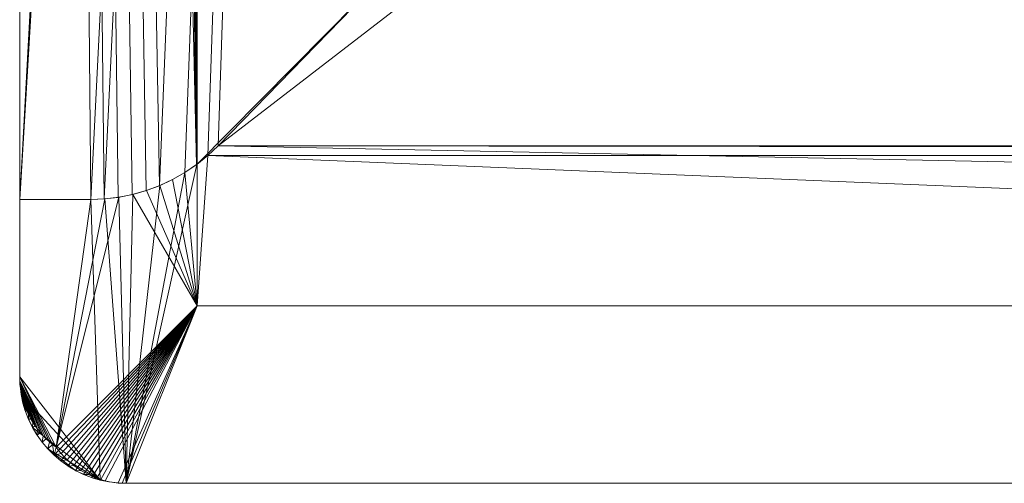
# Model space of a CAD drawing. Units: millimetres. Extents: x 6491 to 15209, y -4735 to 7604.
# Drawn here: x 12889 to 13166, y -4716 to -4586 of the extents above; entities that cross this region are included whole.
import ezdxf

# ---------------------------------------------------------------- set-up
doc = ezdxf.new("R2010")
doc.units = ezdxf.units.MM
doc.header["$LTSCALE"] = 25.4
doc.layers.add('_Plankopf DEUTSCH', color=7, linetype='Continuous', lineweight=9)

msp = doc.modelspace()

# ---------------------------------------------------------------- linework, layer by layer
at = {"layer": '_Plankopf DEUTSCH', "color": 7}
for points in [[(12888.63, -2476.19, 1608.82), (12888.63, -4636.19, 1608.82), (13002.08, -2548.56, 1608.82), (12998.78, -2546.3, 1608.82)], [(12888.63, -2476.19, 1595.82), (12938.44, -4626.33, 1581.87), (12935.13, -4628.6, 1582.8), (12931.63, -4630.59, 1583.78)], [(12931.63, -4630.59, 1583.78), (12927.99, -4632.3, 1584.8), (12888.63, -2476.19, 1595.82)], [(12927.99, -4632.3, 1584.8), (12924.22, -4633.7, 1585.85), (12888.63, -2476.19, 1595.82)], [(12924.22, -4633.7, 1585.85), (12920.35, -4634.8, 1586.94), (12888.63, -2476.19, 1595.82)], [(12920.35, -4634.8, 1586.94), (12916.41, -4635.59, 1588.04), (12888.63, -2476.19, 1595.82)], [(12916.41, -4635.59, 1588.04), (12912.41, -4636.05, 1589.16), (12888.63, -2476.19, 1595.82)], [(12938.44, -4626.33, 1581.87), (12888.63, -2476.19, 1595.82), (12908.63, -2476.19, 1590.22)], [(12912.41, -4636.05, 1589.16), (12908.63, -4636.19, 1590.22), (12888.63, -2476.19, 1595.82)], [(12908.63, -4636.19, 1590.22), (12888.63, -4636.19, 1595.82), (12888.63, -2476.19, 1595.82)], [(12888.63, -2476.19, 1608.82), (12888.63, -2476.19, 1595.82), (12888.63, -4636.19, 1595.82), (12888.63, -4636.19, 1608.82), (12888.63, -2476.19, 1608.82)], [(12938.44, -4626.33, 1581.87), (12908.63, -2476.19, 1590.22), (12912.63, -2476.35, 1589.1)], [(12938.44, -4626.33, 1581.87), (12912.63, -2476.35, 1589.1), (12916.6, -2476.83, 1587.99)], [(12938.44, -4626.33, 1581.87), (12916.6, -2476.83, 1587.99), (12920.52, -2477.63, 1586.89)], [(12938.44, -4626.33, 1581.87), (12920.52, -2477.63, 1586.89), (12924.36, -2478.73, 1585.82)], [(12938.44, -4626.33, 1581.87), (12924.36, -2478.73, 1585.82), (12928.1, -2480.14, 1584.77)], [(12938.44, -4626.33, 1581.87), (12928.1, -2480.14, 1584.77), (12931.72, -2481.84, 1583.75)], [(12931.72, -2481.84, 1583.75), (12935.19, -2483.83, 1582.78), (12938.48, -2486.09, 1581.86), (12938.44, -4626.33, 1581.87)], [(12938.48, -2486.09, 1581.86), (12938.63, -2486.19, 1581.82), (12938.63, -4626.19, 1581.82), (12938.44, -4626.33, 1581.87)], [(12992.78, -4571.35, 1581.82), (12938.63, -4626.19, 1581.82), (12938.63, -2486.19, 1581.82)], [(13005.55, -2550.55, 1608.82), (13002.08, -2548.56, 1608.82), (12888.63, -4636.19, 1608.82)], [(13009.17, -2552.25, 1608.82), (13005.55, -2550.55, 1608.82), (12888.63, -4636.19, 1608.82)], [(12888.63, -4636.19, 1608.82), (13012.91, -2553.66, 1608.82), (13009.17, -2552.25, 1608.82)], [(13012.91, -2553.66, 1608.82), (12888.63, -4636.19, 1608.82), (12908.63, -4636.19, 1608.82)], [(13012.91, -2553.66, 1608.82), (12908.63, -4636.19, 1608.82), (12912.41, -4636.05, 1608.82)], [(13012.91, -2553.66, 1608.82), (12912.41, -4636.05, 1608.82), (12916.41, -4635.59, 1608.82), (12920.35, -4634.8, 1608.82)], [(12920.35, -4634.8, 1608.82), (12924.22, -4633.7, 1608.82), (12927.99, -4632.3, 1608.82), (13012.91, -2553.66, 1608.82)], [(12927.99, -4632.3, 1608.82), (12931.63, -4630.59, 1608.82), (12935.13, -4628.6, 1608.82), (13012.91, -2553.66, 1608.82)], [(12935.13, -4628.6, 1608.82), (12938.45, -4626.33, 1608.82), (12941.58, -4623.81, 1608.82), (13012.91, -2553.66, 1608.82)], [(12941.58, -4623.81, 1608.82), (12944.49, -4621.04, 1608.82), (13012.91, -2553.66, 1608.82)], [(12944.49, -4621.04, 1608.82), (12992.78, -4571.35, 1608.82), (13012.91, -2553.66, 1608.82)], [(15152.78, -4621.04, 1581.82), (12944.49, -4621.04, 1581.82), (13028.63, -4556.19, 1581.82), (15068.63, -4556.19, 1581.82)], [(13028.63, -4556.19, 1581.82), (12944.49, -4621.04, 1581.82), (12992.78, -4571.35, 1581.82)], [(15068.63, -4556.19, 1608.82), (13028.63, -4556.19, 1608.82), (12944.49, -4621.04, 1608.82), (15152.78, -4621.04, 1608.82)], [(12992.78, -4571.35, 1608.82), (12944.49, -4621.04, 1608.82), (13028.63, -4556.19, 1608.82)], [(12992.78, -4571.35, 1581.82), (12944.49, -4621.04, 1581.82), (12941.58, -4623.81, 1581.82), (12938.63, -4626.19, 1581.82)], [(12944.49, -4621.04, 1581.82), (12944.49, -4621.04, 1608.82), (12992.78, -4571.35, 1608.82), (12992.78, -4571.35, 1581.82), (12944.49, -4621.04, 1581.82)], [(12992.78, -4571.35, 1581.82), (12992.78, -4571.35, 1608.82), (12944.49, -4621.04, 1608.82), (12944.49, -4621.04, 1581.82), (12992.78, -4571.35, 1581.82)], [(15158.63, -4666.19, 1581.82), (12938.63, -4666.19, 1581.82), (12941.6, -4623.79, 1581.82), (12944.49, -4621.04, 1581.82)], [(12944.49, -4621.04, 1581.82), (12944.49, -4621.04, 1608.82), (12941.58, -4623.81, 1608.82), (12941.58, -4623.81, 1581.82), (12944.49, -4621.04, 1581.82)], [(12941.6, -4623.79, 1581.82), (12941.6, -4623.79, 1608.82), (12944.49, -4621.04, 1608.82), (12944.49, -4621.04, 1581.82), (12941.6, -4623.79, 1581.82)], [(12944.49, -4621.04, 1608.82), (12941.6, -4623.79, 1608.82), (15155.67, -4623.79, 1608.82)], [(15152.78, -4621.04, 1581.82), (15155.67, -4623.79, 1581.82), (15158.63, -4666.19, 1581.82), (12944.49, -4621.04, 1581.82)], [(12944.49, -4621.04, 1608.82), (15155.67, -4623.79, 1608.82), (15152.78, -4621.04, 1608.82)], [(12941.6, -4623.79, 1608.82), (12938.49, -4626.3, 1608.82), (12918.63, -4716.19, 1608.82), (15178.63, -4716.19, 1608.82)], [(12941.58, -4623.81, 1608.82), (12938.45, -4626.33, 1608.82), (12938.44, -4626.33, 1581.87)], [(12938.44, -4626.33, 1581.87), (12938.63, -4626.19, 1581.82), (12941.58, -4623.81, 1608.82)], [(12941.6, -4623.79, 1608.82), (12938.63, -4626.19, 1581.82), (12938.48, -4626.3, 1581.86)], [(12938.48, -4626.3, 1581.86), (12938.49, -4626.3, 1608.82), (12941.6, -4623.79, 1608.82)], [(12938.63, -4666.19, 1581.82), (12938.63, -4626.19, 1581.82), (12941.6, -4623.79, 1581.82)], [(12941.6, -4623.79, 1608.82), (12941.6, -4623.79, 1581.82), (12938.63, -4626.19, 1581.82)], [(12938.63, -4626.19, 1581.82), (12941.58, -4623.81, 1581.82), (12941.58, -4623.81, 1608.82)], [(12941.6, -4623.79, 1608.82), (15178.63, -4716.19, 1608.82), (15158.78, -4626.3, 1608.82), (15155.67, -4623.79, 1608.82)], [(12918.63, -4716.19, 1608.82), (12938.49, -4626.3, 1608.82), (12935.19, -4628.56, 1608.82)], [(12938.45, -4626.33, 1608.82), (12935.13, -4628.6, 1608.82), (12935.13, -4628.6, 1582.8)], [(12935.13, -4628.6, 1582.8), (12938.44, -4626.33, 1581.87), (12938.45, -4626.33, 1608.82)], [(12938.49, -4626.3, 1608.82), (12938.48, -4626.3, 1581.86), (12935.19, -4628.56, 1582.78)], [(12935.19, -4628.56, 1582.78), (12935.19, -4628.56, 1608.82), (12938.49, -4626.3, 1608.82)], [(12938.63, -4666.19, 1581.82), (12935.19, -4628.56, 1582.78), (12938.48, -4626.3, 1581.86)], [(12938.48, -4626.3, 1581.86), (12938.63, -4626.19, 1581.82), (12938.63, -4666.19, 1581.82)], [(12918.63, -4716.19, 1608.82), (12935.19, -4628.56, 1608.82), (12931.72, -4630.55, 1608.82)], [(12931.72, -4630.55, 1608.82), (12928.1, -4632.25, 1608.82), (12918.63, -4716.19, 1608.82)], [(12931.63, -4630.59, 1583.78), (12931.63, -4630.59, 1608.82), (12927.99, -4632.3, 1608.82), (12927.99, -4632.3, 1584.8), (12931.63, -4630.59, 1583.78)], [(12928.1, -4632.25, 1584.77), (12928.1, -4632.25, 1608.82), (12931.72, -4630.55, 1608.82), (12931.72, -4630.55, 1583.75), (12928.1, -4632.25, 1584.77)], [(12928.1, -4632.25, 1584.77), (12931.72, -4630.55, 1583.75), (12938.63, -4666.19, 1581.82)], [(12935.13, -4628.6, 1582.8), (12935.13, -4628.6, 1608.82), (12931.63, -4630.59, 1608.82), (12931.63, -4630.59, 1583.78), (12935.13, -4628.6, 1582.8)], [(12931.72, -4630.55, 1583.75), (12931.72, -4630.55, 1608.82), (12935.19, -4628.56, 1608.82), (12935.19, -4628.56, 1582.78), (12931.72, -4630.55, 1583.75)], [(12931.72, -4630.55, 1583.75), (12935.19, -4628.56, 1582.78), (12938.63, -4666.19, 1581.82)], [(12918.63, -4716.19, 1608.82), (12928.1, -4632.25, 1608.82), (12924.36, -4633.66, 1608.82)], [(12924.36, -4633.66, 1608.82), (12920.52, -4634.76, 1608.82), (12918.63, -4716.19, 1608.82)], [(12924.22, -4633.7, 1585.85), (12924.22, -4633.7, 1608.82), (12920.35, -4634.8, 1608.82), (12920.35, -4634.8, 1586.94), (12924.22, -4633.7, 1585.85)], [(12920.52, -4634.76, 1586.89), (12920.52, -4634.76, 1608.82), (12924.36, -4633.66, 1608.82), (12924.36, -4633.66, 1585.82), (12920.52, -4634.76, 1586.89)], [(12920.52, -4634.76, 1586.89), (12924.36, -4633.66, 1585.82), (12938.63, -4666.19, 1581.82)], [(12927.99, -4632.3, 1584.8), (12927.99, -4632.3, 1608.82), (12924.22, -4633.7, 1608.82), (12924.22, -4633.7, 1585.85), (12927.99, -4632.3, 1584.8)], [(12924.36, -4633.66, 1585.82), (12924.36, -4633.66, 1608.82), (12928.1, -4632.25, 1608.82), (12928.1, -4632.25, 1584.77), (12924.36, -4633.66, 1585.82)], [(12924.36, -4633.66, 1585.82), (12928.1, -4632.25, 1584.77), (12938.63, -4666.19, 1581.82)], [(12911.27, -4715.28, 1608.82), (12908.63, -4636.19, 1608.82), (12888.63, -4636.19, 1608.82), (12888.63, -4686.19, 1608.82)], [(12888.63, -4686.19, 1595.82), (12888.63, -4636.19, 1595.82), (12908.63, -4636.19, 1590.22), (12898.87, -4705.96, 1592.95)], [(12888.63, -4686.19, 1608.82), (12888.63, -4636.19, 1608.82), (12888.63, -4636.19, 1595.82), (12888.63, -4686.19, 1595.82), (12888.63, -4686.19, 1608.82)], [(12908.63, -4636.19, 1590.22), (12888.63, -4636.19, 1595.82), (12888.63, -4636.19, 1608.82), (12908.63, -4636.19, 1608.82), (12908.63, -4636.19, 1590.22)], [(12908.63, -4636.19, 1590.22), (12908.63, -4636.19, 1608.82), (12888.63, -4636.19, 1608.82), (12888.63, -4636.19, 1595.82), (12908.63, -4636.19, 1590.22)], [(12916.6, -4635.56, 1587.99), (12920.52, -4634.76, 1586.89), (12938.63, -4666.19, 1581.82), (12898.87, -4705.96, 1592.95)], [(12912.63, -4636.03, 1589.1), (12916.6, -4635.56, 1587.99), (12898.87, -4705.96, 1592.95)], [(12908.63, -4636.19, 1590.22), (12912.63, -4636.03, 1589.1), (12898.87, -4705.96, 1592.95)], [(12908.63, -4636.19, 1590.22), (12908.63, -4636.19, 1608.82), (12912.63, -4636.03, 1608.82), (12912.63, -4636.03, 1589.1), (12908.63, -4636.19, 1590.22)], [(12912.63, -4636.03, 1608.82), (12908.63, -4636.19, 1608.82), (12911.27, -4715.28, 1608.82), (12913.7, -4715.78, 1608.82)], [(12912.41, -4636.05, 1589.16), (12912.41, -4636.05, 1608.82), (12908.63, -4636.19, 1608.82), (12908.63, -4636.19, 1590.22), (12912.41, -4636.05, 1589.16)], [(12916.41, -4635.59, 1588.04), (12916.41, -4635.59, 1608.82), (12912.41, -4636.05, 1608.82), (12912.41, -4636.05, 1589.16), (12916.41, -4635.59, 1588.04)], [(12912.63, -4636.03, 1589.1), (12912.63, -4636.03, 1608.82), (12916.6, -4635.56, 1608.82), (12916.6, -4635.56, 1587.99), (12912.63, -4636.03, 1589.1)], [(12918.63, -4716.19, 1608.82), (12916.6, -4635.56, 1608.82), (12912.63, -4636.03, 1608.82)], [(12913.7, -4715.78, 1608.82), (12916.16, -4716.09, 1608.82), (12918.63, -4716.19, 1608.82), (12912.63, -4636.03, 1608.82)], [(12920.35, -4634.8, 1586.94), (12920.35, -4634.8, 1608.82), (12916.41, -4635.59, 1608.82), (12916.41, -4635.59, 1588.04), (12920.35, -4634.8, 1586.94)], [(12916.6, -4635.56, 1587.99), (12916.6, -4635.56, 1608.82), (12920.52, -4634.76, 1608.82), (12920.52, -4634.76, 1586.89), (12916.6, -4635.56, 1587.99)], [(12918.63, -4716.19, 1608.82), (12920.52, -4634.76, 1608.82), (12916.6, -4635.56, 1608.82)], [(12899.58, -4706.91, 1593.22), (12898.87, -4705.96, 1592.95), (12938.63, -4666.19, 1581.82)], [(12900.35, -4707.83, 1593.48), (12899.58, -4706.91, 1593.22), (12938.63, -4666.19, 1581.82)], [(12901.16, -4708.71, 1593.72), (12900.35, -4707.83, 1593.48), (12938.63, -4666.19, 1581.82)], [(12902.02, -4709.57, 1593.96), (12901.16, -4708.71, 1593.72), (12938.63, -4666.19, 1581.82)], [(12902.92, -4710.37, 1594.19), (12902.02, -4709.57, 1593.96), (12938.63, -4666.19, 1581.82)], [(12903.87, -4711.14, 1594.4), (12902.92, -4710.37, 1594.19), (12938.63, -4666.19, 1581.82)], [(12904.86, -4711.86, 1594.61), (12903.87, -4711.14, 1594.4), (12938.63, -4666.19, 1581.82)], [(12905.89, -4712.54, 1594.79), (12904.86, -4711.86, 1594.61), (12938.63, -4666.19, 1581.82)], [(12906.95, -4713.16, 1594.97), (12905.89, -4712.54, 1594.79), (12938.63, -4666.19, 1581.82)], [(12908.05, -4713.74, 1595.13), (12906.95, -4713.16, 1594.97), (12938.63, -4666.19, 1581.82)], [(12909.17, -4714.25, 1595.27), (12908.05, -4713.74, 1595.13), (12938.63, -4666.19, 1581.82)], [(12910.33, -4714.71, 1595.4), (12909.17, -4714.25, 1595.27), (12938.63, -4666.19, 1581.82)], [(12911.51, -4715.11, 1595.51), (12910.33, -4714.71, 1595.4), (12938.63, -4666.19, 1581.82)], [(12912.71, -4715.45, 1595.61), (12911.51, -4715.11, 1595.51), (12938.63, -4666.19, 1581.82)], [(12913.93, -4715.73, 1595.69), (12912.71, -4715.45, 1595.61), (12938.63, -4666.19, 1581.82)], [(12938.63, -4666.19, 1581.82), (12916.41, -4716.09, 1595.79), (12915.17, -4715.94, 1595.75), (12913.93, -4715.73, 1595.69)], [(12938.63, -4666.19, 1581.82), (12917.52, -4716.17, 1595.81), (12916.41, -4716.09, 1595.79)], [(12938.63, -4666.19, 1581.82), (12918.63, -4716.19, 1595.82), (12917.52, -4716.17, 1595.81)], [(12938.63, -4666.19, 1581.82), (15158.63, -4666.19, 1581.82), (15178.63, -4716.19, 1595.82), (12918.63, -4716.19, 1595.82)], [(12888.72, -4688.42, 1595.82), (12888.63, -4686.19, 1595.82), (12888.66, -4687.31, 1595.81)], [(12911.27, -4715.28, 1608.82), (12888.63, -4686.19, 1608.82), (12888.74, -4688.67, 1608.82), (12889.04, -4691.13, 1608.82)], [(12888.63, -4686.19, 1595.82), (12897.92, -4705.24, 1593.22), (12897, -4704.48, 1593.48)], [(12888.63, -4686.19, 1595.82), (12898.87, -4705.96, 1592.95), (12897.92, -4705.24, 1593.22)], [(12888.66, -4687.31, 1595.81), (12888.63, -4686.19, 1595.82), (12897, -4704.48, 1593.48)], [(12888.63, -4686.19, 1608.82), (12888.63, -4686.19, 1595.82), (12888.72, -4688.42, 1595.82)], [(12888.72, -4688.42, 1595.82), (12888.74, -4688.67, 1608.82), (12888.63, -4686.19, 1608.82)], [(12888.66, -4687.31, 1595.81), (12888.74, -4688.42, 1595.79), (12888.72, -4688.42, 1595.82)], [(12888.66, -4687.31, 1595.81), (12893.68, -4700.96, 1594.4), (12892.96, -4699.97, 1594.61)], [(12888.66, -4687.31, 1595.81), (12894.46, -4701.91, 1594.19), (12893.68, -4700.96, 1594.4)], [(12888.66, -4687.31, 1595.81), (12895.26, -4702.81, 1593.96), (12894.46, -4701.91, 1594.19)], [(12888.66, -4687.31, 1595.81), (12896.11, -4703.67, 1593.72), (12895.26, -4702.81, 1593.96)], [(12888.66, -4687.31, 1595.81), (12897, -4704.48, 1593.48), (12896.11, -4703.67, 1593.72)], [(12888.74, -4688.42, 1595.79), (12888.66, -4687.31, 1595.81), (12892.96, -4699.97, 1594.61)], [(12888.75, -4688.67, 1595.82), (12888.72, -4688.42, 1595.82), (12888.74, -4688.42, 1595.79)], [(12888.72, -4688.42, 1595.82), (12888.75, -4688.67, 1595.82), (12888.74, -4688.67, 1608.82)], [(12888.74, -4688.42, 1595.79), (12888.89, -4689.66, 1595.75), (12888.75, -4688.67, 1595.82)], [(12888.74, -4688.42, 1595.79), (12889.72, -4693.32, 1595.51), (12889.38, -4692.12, 1595.61)], [(12888.74, -4688.42, 1595.79), (12890.12, -4694.5, 1595.4), (12889.72, -4693.32, 1595.51)], [(12888.74, -4688.42, 1595.79), (12890.58, -4695.66, 1595.27), (12890.12, -4694.5, 1595.4)], [(12888.74, -4688.42, 1595.79), (12891.09, -4696.78, 1595.13), (12890.58, -4695.66, 1595.27)], [(12888.74, -4688.42, 1595.79), (12891.66, -4697.88, 1594.97), (12891.09, -4696.78, 1595.13)], [(12888.74, -4688.42, 1595.79), (12892.29, -4698.94, 1594.79), (12891.66, -4697.88, 1594.97)], [(12888.74, -4688.42, 1595.79), (12892.96, -4699.97, 1594.61), (12892.29, -4698.94, 1594.79)], [(12889.38, -4692.12, 1595.61), (12889.1, -4690.9, 1595.69), (12888.89, -4689.66, 1595.75), (12888.74, -4688.42, 1595.79)], [(12888.74, -4688.67, 1608.82), (12888.75, -4688.67, 1595.82), (12889.01, -4690.91, 1595.82)], [(12889.01, -4690.91, 1595.82), (12889.04, -4691.13, 1608.82), (12888.74, -4688.67, 1608.82)], [(12889.01, -4690.91, 1595.82), (12888.75, -4688.67, 1595.82), (12888.89, -4689.66, 1595.75)], [(12888.89, -4689.66, 1595.75), (12889.1, -4690.9, 1595.69), (12889.01, -4690.91, 1595.82)], [(12889.05, -4691.13, 1595.82), (12889.01, -4690.91, 1595.82), (12889.1, -4690.9, 1595.69)], [(12889.01, -4690.91, 1595.82), (12889.05, -4691.13, 1595.82), (12889.04, -4691.13, 1608.82)], [(12911.27, -4715.28, 1608.82), (12889.04, -4691.13, 1608.82), (12889.55, -4693.56, 1608.82), (12890.26, -4695.93, 1608.82)], [(12889.04, -4691.13, 1608.82), (12889.05, -4691.13, 1595.82), (12889.51, -4693.37, 1595.82)], [(12889.51, -4693.37, 1595.82), (12889.55, -4693.56, 1608.82), (12889.04, -4691.13, 1608.82)], [(12889.05, -4691.13, 1595.82), (12889.1, -4690.9, 1595.69), (12889.38, -4692.12, 1595.61)], [(12889.38, -4692.12, 1595.61), (12889.51, -4693.37, 1595.82), (12889.05, -4691.13, 1595.82)], [(12889.38, -4692.12, 1595.61), (12889.72, -4693.32, 1595.51), (12889.51, -4693.37, 1595.82)], [(12889.56, -4693.56, 1595.82), (12889.51, -4693.37, 1595.82), (12889.72, -4693.32, 1595.51)], [(12889.51, -4693.37, 1595.82), (12889.56, -4693.56, 1595.82), (12889.55, -4693.56, 1608.82)], [(12889.55, -4693.56, 1608.82), (12889.56, -4693.56, 1595.82), (12890.21, -4695.78, 1595.82)], [(12890.21, -4695.78, 1595.82), (12890.26, -4695.93, 1608.82), (12889.55, -4693.56, 1608.82)], [(12889.56, -4693.56, 1595.82), (12889.72, -4693.32, 1595.51), (12890.12, -4694.5, 1595.4)], [(12890.12, -4694.5, 1595.4), (12890.21, -4695.78, 1595.82), (12889.56, -4693.56, 1595.82)], [(12890.12, -4694.5, 1595.4), (12890.58, -4695.66, 1595.27), (12890.21, -4695.78, 1595.82)], [(12890.27, -4695.93, 1595.82), (12890.21, -4695.78, 1595.82), (12890.58, -4695.66, 1595.27)], [(12890.21, -4695.78, 1595.82), (12890.27, -4695.93, 1595.82), (12890.26, -4695.93, 1608.82)], [(12890.26, -4695.93, 1608.82), (12891.16, -4698.24, 1608.82), (12892.25, -4700.47, 1608.82), (12911.27, -4715.28, 1608.82)], [(12890.26, -4695.93, 1608.82), (12890.27, -4695.93, 1595.82), (12891.11, -4698.12, 1595.82)], [(12891.11, -4698.12, 1595.82), (12891.16, -4698.24, 1608.82), (12890.26, -4695.93, 1608.82)], [(12890.27, -4695.93, 1595.82), (12890.58, -4695.66, 1595.27), (12891.09, -4696.78, 1595.13)], [(12891.09, -4696.78, 1595.13), (12891.11, -4698.12, 1595.82), (12890.27, -4695.93, 1595.82)], [(12891.09, -4696.78, 1595.13), (12891.66, -4697.88, 1594.97), (12891.11, -4698.12, 1595.82)], [(12891.17, -4698.24, 1595.82), (12891.11, -4698.12, 1595.82), (12891.66, -4697.88, 1594.97)], [(12891.17, -4698.24, 1595.82), (12891.66, -4697.88, 1594.97), (12892.29, -4698.94, 1594.79)], [(12891.11, -4698.12, 1595.82), (12891.17, -4698.24, 1595.82), (12891.16, -4698.24, 1608.82)], [(12891.16, -4698.24, 1608.82), (12891.17, -4698.24, 1595.82), (12892.2, -4700.38, 1595.82)], [(12892.2, -4700.38, 1595.82), (12892.25, -4700.47, 1608.82), (12891.16, -4698.24, 1608.82)], [(12892.29, -4698.94, 1594.79), (12892.2, -4700.38, 1595.82), (12891.17, -4698.24, 1595.82)], [(12892.29, -4698.94, 1594.79), (12892.96, -4699.97, 1594.61), (12892.2, -4700.38, 1595.82)], [(12892.25, -4700.47, 1595.82), (12892.2, -4700.38, 1595.82), (12892.96, -4699.97, 1594.61)], [(12892.2, -4700.38, 1595.82), (12892.25, -4700.47, 1595.82), (12892.25, -4700.47, 1608.82)], [(12892.25, -4700.47, 1595.82), (12892.96, -4699.97, 1594.61), (12893.68, -4700.96, 1594.4)], [(12893.68, -4700.96, 1594.4), (12893.48, -4702.54, 1595.82), (12892.25, -4700.47, 1595.82)], [(12911.27, -4715.28, 1608.82), (12892.25, -4700.47, 1608.82), (12893.52, -4702.6, 1608.82)], [(12892.25, -4700.47, 1608.82), (12892.25, -4700.47, 1595.82), (12893.48, -4702.54, 1595.82)], [(12893.48, -4702.54, 1595.82), (12893.52, -4702.6, 1608.82), (12892.25, -4700.47, 1608.82)], [(12893.68, -4700.96, 1594.4), (12894.46, -4701.91, 1594.19), (12893.48, -4702.54, 1595.82)], [(12893.52, -4702.6, 1595.82), (12893.48, -4702.54, 1595.82), (12894.46, -4701.91, 1594.19)], [(12893.48, -4702.54, 1595.82), (12893.52, -4702.6, 1595.82), (12893.52, -4702.6, 1608.82)], [(12893.52, -4702.6, 1595.82), (12894.46, -4701.91, 1594.19), (12895.26, -4702.81, 1593.96)], [(12895.26, -4702.81, 1593.96), (12894.93, -4704.58, 1595.82), (12893.52, -4702.6, 1595.82)], [(12893.52, -4702.6, 1608.82), (12894.96, -4704.62, 1608.82), (12896.56, -4706.51, 1608.82), (12911.27, -4715.28, 1608.82)], [(12893.52, -4702.6, 1608.82), (12893.52, -4702.6, 1595.82), (12894.93, -4704.58, 1595.82)], [(12894.93, -4704.58, 1595.82), (12894.96, -4704.62, 1608.82), (12893.52, -4702.6, 1608.82)], [(12895.26, -4702.81, 1593.96), (12896.11, -4703.67, 1593.72), (12894.93, -4704.58, 1595.82)], [(12894.96, -4704.62, 1595.82), (12894.93, -4704.58, 1595.82), (12896.11, -4703.67, 1593.72)], [(12894.93, -4704.58, 1595.82), (12894.96, -4704.62, 1595.82), (12894.96, -4704.62, 1608.82)], [(12896.55, -4706.5, 1595.82), (12894.96, -4704.62, 1595.82), (12896.11, -4703.67, 1593.72)], [(12894.96, -4704.62, 1608.82), (12894.96, -4704.62, 1595.82), (12896.55, -4706.5, 1595.82)], [(12896.55, -4706.5, 1595.82), (12896.56, -4706.51, 1608.82), (12894.96, -4704.62, 1608.82)], [(12896.11, -4703.67, 1593.72), (12897, -4704.48, 1593.48), (12896.55, -4706.5, 1595.82)], [(12897, -4704.48, 1593.48), (12897.92, -4705.24, 1593.22), (12896.55, -4706.5, 1595.82)], [(12896.56, -4706.51, 1595.82), (12896.55, -4706.5, 1595.82), (12897.92, -4705.24, 1593.22)], [(12898.32, -4708.26, 1595.82), (12896.56, -4706.51, 1595.82), (12897.92, -4705.24, 1593.22)], [(12898.32, -4708.26, 1595.82), (12897.92, -4705.24, 1593.22), (12898.87, -4705.96, 1592.95)], [(12898.32, -4708.26, 1595.82), (12898.87, -4705.96, 1592.95), (12899.58, -4706.91, 1593.22)], [(12896.55, -4706.5, 1595.82), (12896.56, -4706.51, 1595.82), (12896.56, -4706.51, 1608.82)], [(12896.56, -4706.51, 1608.82), (12904.36, -4712.58, 1608.82), (12906.58, -4713.67, 1608.82)], [(12896.56, -4706.51, 1608.82), (12898.32, -4708.27, 1608.82), (12900.21, -4709.87, 1608.82)], [(12900.21, -4709.87, 1608.82), (12902.23, -4711.31, 1608.82), (12904.36, -4712.58, 1608.82), (12896.56, -4706.51, 1608.82)], [(12906.58, -4713.67, 1608.82), (12908.89, -4714.57, 1608.82), (12911.27, -4715.28, 1608.82), (12896.56, -4706.51, 1608.82)], [(12898.32, -4708.26, 1595.82), (12898.32, -4708.27, 1608.82), (12896.56, -4706.51, 1608.82), (12896.56, -4706.51, 1595.82), (12898.32, -4708.26, 1595.82)], [(12899.58, -4706.91, 1593.22), (12898.33, -4708.28, 1595.82), (12898.32, -4708.26, 1595.82)], [(12898.32, -4708.27, 1608.82), (12898.32, -4708.26, 1595.82), (12898.33, -4708.28, 1595.82)], [(12898.33, -4708.28, 1595.82), (12900.21, -4709.87, 1608.82), (12898.32, -4708.27, 1608.82)], [(12898.33, -4708.28, 1595.82), (12899.58, -4706.91, 1593.22), (12900.35, -4707.83, 1593.48)], [(12898.33, -4708.28, 1595.82), (12900.35, -4707.83, 1593.48), (12901.16, -4708.71, 1593.72)], [(12901.16, -4708.71, 1593.72), (12900.21, -4709.87, 1595.82), (12898.33, -4708.28, 1595.82)], [(12898.33, -4708.28, 1595.82), (12900.21, -4709.87, 1595.82), (12900.21, -4709.87, 1608.82)], [(12901.16, -4708.71, 1593.72), (12900.24, -4709.9, 1595.82), (12900.21, -4709.87, 1595.82)], [(12900.24, -4709.9, 1595.82), (12901.16, -4708.71, 1593.72), (12902.02, -4709.57, 1593.96)], [(12900.21, -4709.87, 1608.82), (12900.21, -4709.87, 1595.82), (12900.24, -4709.9, 1595.82)], [(12900.24, -4709.9, 1595.82), (12902.23, -4711.31, 1608.82), (12900.21, -4709.87, 1608.82)], [(12902.23, -4711.31, 1595.82), (12900.24, -4709.9, 1595.82), (12902.02, -4709.57, 1593.96)], [(12900.24, -4709.9, 1595.82), (12902.23, -4711.31, 1595.82), (12902.23, -4711.31, 1608.82)], [(12902.02, -4709.57, 1593.96), (12902.92, -4710.37, 1594.19), (12902.23, -4711.31, 1595.82)], [(12902.92, -4710.37, 1594.19), (12902.29, -4711.35, 1595.82), (12902.23, -4711.31, 1595.82)], [(12904.36, -4712.58, 1608.82), (12902.23, -4711.31, 1608.82), (12902.29, -4711.35, 1595.82)], [(12902.23, -4711.31, 1608.82), (12902.23, -4711.31, 1595.82), (12902.29, -4711.35, 1595.82)], [(12902.29, -4711.35, 1595.82), (12902.92, -4710.37, 1594.19), (12903.87, -4711.14, 1594.4)], [(12904.36, -4712.57, 1595.82), (12902.29, -4711.35, 1595.82), (12903.87, -4711.14, 1594.4)], [(12902.29, -4711.35, 1595.82), (12904.36, -4712.57, 1595.82), (12904.36, -4712.58, 1608.82)], [(12903.87, -4711.14, 1594.4), (12904.86, -4711.86, 1594.61), (12904.36, -4712.57, 1595.82)], [(12904.86, -4711.86, 1594.61), (12904.45, -4712.63, 1595.82), (12904.36, -4712.57, 1595.82)], [(12904.36, -4712.58, 1608.82), (12904.36, -4712.57, 1595.82), (12904.45, -4712.63, 1595.82)], [(12906.58, -4713.67, 1608.82), (12904.36, -4712.58, 1608.82), (12904.45, -4712.63, 1595.82)], [(12904.45, -4712.63, 1595.82), (12904.86, -4711.86, 1594.61), (12905.89, -4712.54, 1594.79)], [(12906.59, -4713.66, 1595.82), (12904.45, -4712.63, 1595.82), (12905.89, -4712.54, 1594.79)], [(12904.45, -4712.63, 1595.82), (12906.59, -4713.66, 1595.82), (12906.58, -4713.67, 1608.82)], [(12905.89, -4712.54, 1594.79), (12906.95, -4713.16, 1594.97), (12906.59, -4713.66, 1595.82)], [(12906.58, -4713.67, 1608.82), (12906.59, -4713.66, 1595.82), (12906.71, -4713.72, 1595.82)], [(12908.89, -4714.57, 1608.82), (12906.58, -4713.67, 1608.82), (12906.71, -4713.72, 1595.82)], [(12906.95, -4713.16, 1594.97), (12906.71, -4713.72, 1595.82), (12906.59, -4713.66, 1595.82)], [(12906.71, -4713.72, 1595.82), (12906.95, -4713.16, 1594.97), (12908.05, -4713.74, 1595.13)], [(12908.9, -4714.56, 1595.82), (12906.71, -4713.72, 1595.82), (12908.05, -4713.74, 1595.13)], [(12906.71, -4713.72, 1595.82), (12908.9, -4714.56, 1595.82), (12908.89, -4714.57, 1608.82)], [(12908.05, -4713.74, 1595.13), (12909.17, -4714.25, 1595.27), (12908.9, -4714.56, 1595.82)], [(12909.17, -4714.25, 1595.27), (12909.05, -4714.62, 1595.82), (12908.9, -4714.56, 1595.82)], [(12909.05, -4714.62, 1595.82), (12909.17, -4714.25, 1595.27), (12910.33, -4714.71, 1595.4)], [(12908.89, -4714.57, 1608.82), (12908.9, -4714.56, 1595.82), (12909.05, -4714.62, 1595.82)], [(12911.27, -4715.28, 1608.82), (12908.89, -4714.57, 1608.82), (12909.05, -4714.62, 1595.82)], [(12911.27, -4715.27, 1595.82), (12909.05, -4714.62, 1595.82), (12910.33, -4714.71, 1595.4)], [(12909.05, -4714.62, 1595.82), (12911.27, -4715.27, 1595.82), (12911.27, -4715.28, 1608.82)], [(12910.33, -4714.71, 1595.4), (12911.51, -4715.11, 1595.51), (12911.27, -4715.27, 1595.82)], [(12911.51, -4715.11, 1595.51), (12911.46, -4715.32, 1595.82), (12911.27, -4715.27, 1595.82)], [(12911.27, -4715.28, 1608.82), (12911.27, -4715.27, 1595.82), (12911.46, -4715.32, 1595.82)], [(12913.7, -4715.78, 1608.82), (12911.27, -4715.28, 1608.82), (12911.46, -4715.32, 1595.82)], [(12911.46, -4715.32, 1595.82), (12911.51, -4715.11, 1595.51), (12912.71, -4715.45, 1595.61)], [(12913.7, -4715.78, 1595.82), (12911.46, -4715.32, 1595.82), (12912.71, -4715.45, 1595.61)], [(12911.46, -4715.32, 1595.82), (12913.7, -4715.78, 1595.82), (12913.7, -4715.78, 1608.82)], [(12912.71, -4715.45, 1595.61), (12913.93, -4715.73, 1595.69), (12913.7, -4715.78, 1595.82)], [(12913.93, -4715.73, 1595.69), (12913.92, -4715.82, 1595.82), (12913.7, -4715.78, 1595.82)], [(12916.16, -4716.09, 1608.82), (12913.7, -4715.78, 1608.82), (12913.92, -4715.82, 1595.82)], [(12913.7, -4715.78, 1608.82), (12913.7, -4715.78, 1595.82), (12913.92, -4715.82, 1595.82)], [(12913.92, -4715.82, 1595.82), (12913.93, -4715.73, 1595.69), (12915.17, -4715.94, 1595.75)], [(12915.17, -4715.94, 1595.75), (12916.16, -4716.08, 1595.82), (12913.92, -4715.82, 1595.82)], [(12913.92, -4715.82, 1595.82), (12916.16, -4716.08, 1595.82), (12916.16, -4716.09, 1608.82)], [(12915.17, -4715.94, 1595.75), (12916.41, -4716.11, 1595.82), (12916.16, -4716.08, 1595.82)], [(12915.17, -4715.94, 1595.75), (12916.41, -4716.09, 1595.79), (12916.41, -4716.11, 1595.82)], [(12916.16, -4716.09, 1608.82), (12916.16, -4716.08, 1595.82), (12916.41, -4716.11, 1595.82)], [(12918.63, -4716.19, 1608.82), (12916.16, -4716.09, 1608.82), (12916.41, -4716.11, 1595.82)], [(12916.41, -4716.11, 1595.82), (12916.41, -4716.09, 1595.79), (12917.52, -4716.17, 1595.81)], [(12917.52, -4716.17, 1595.81), (12918.63, -4716.19, 1595.82), (12916.41, -4716.11, 1595.82)], [(12916.41, -4716.11, 1595.82), (12918.63, -4716.19, 1595.82), (12918.63, -4716.19, 1608.82)], [(15178.63, -4716.19, 1595.82), (15178.63, -4716.19, 1608.82), (12918.63, -4716.19, 1608.82), (12918.63, -4716.19, 1595.82), (15178.63, -4716.19, 1595.82)]]:
    msp.add_polyline3d(points, dxfattribs=at)

doc.saveas('drawing.dxf')
